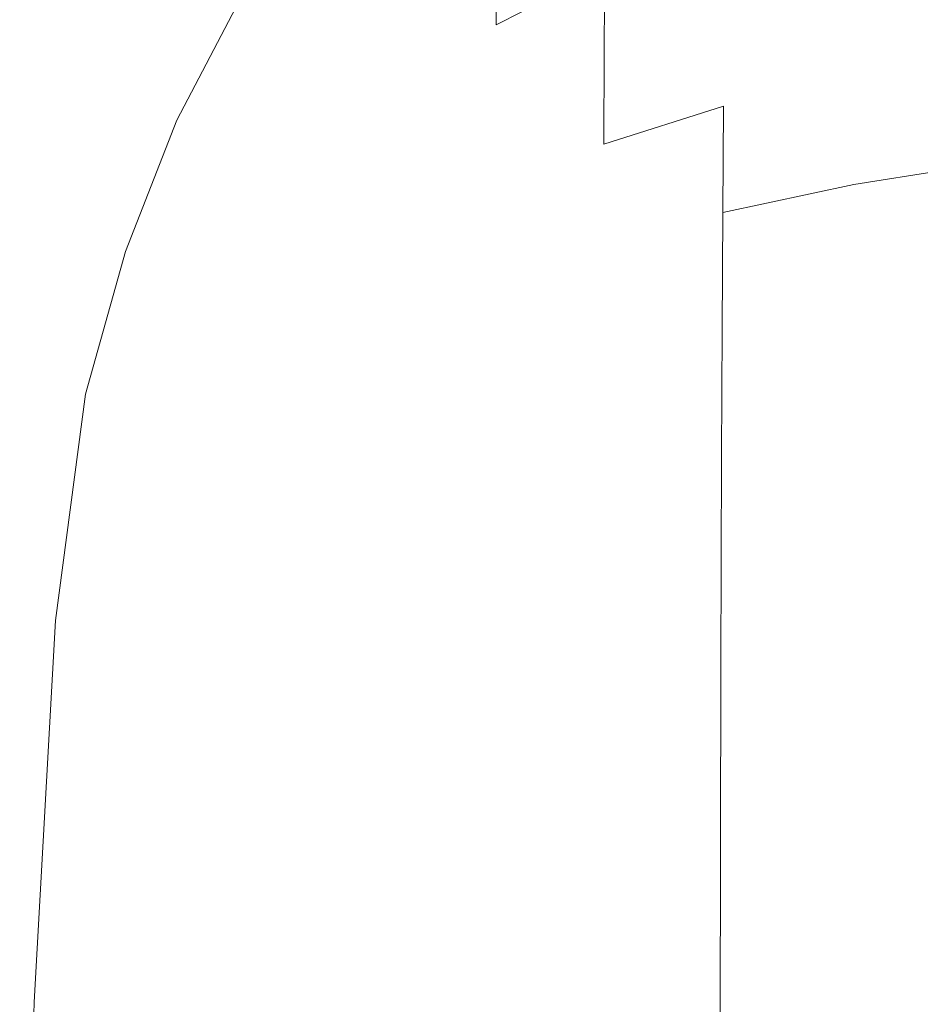
# Model space of a CAD drawing. Extents: x -971 to 927, y -857 to 339.
# Drawn here: x -970 to -966, y 330 to 335 of the extents above; entities that cross this region are included whole.
import ezdxf

# ---------------------------------------------------------------- set-up
doc = ezdxf.new("R2010")
doc.units = 0
doc.header["$LTSCALE"] = 500
doc.header["$MEASUREMENT"] = 0
doc.layers.add('EXC-CERAMIKA', color=7, linetype='Continuous')

msp = doc.modelspace()

# ---------------------------------------------------------------- linework, layer by layer
at = {"layer": 'EXC-CERAMIKA', "lineweight": 0}
for points, invisible_edges in [([(-968.8705, 335.8936, -2.9369), (-969.2748, 335.4035, -4.7661), (-969.2709, 335.3439, -3.034), (-968.8705, 335.8936, -2.9369)], 15), ([(-969.2709, 335.3439, -3.034), (-968.8704, 335.7825, -2.04), (-968.8705, 335.8936, -2.9369), (-969.2709, 335.3439, -3.034)], 15), ([(-968.8704, 335.7825, -2.04), (-969.2709, 335.3439, -3.034), (-969.2627, 335.263, -2.1826), (-968.8704, 335.7825, -2.04)], 15), ([(-969.2627, 335.263, -2.1826), (-968.8702, 335.6344, -1.5973), (-968.8704, 335.7825, -2.04), (-969.2627, 335.263, -2.1826)], 15), ([(-965.9071, 335.6295, 1.4827), (-965.1301, 335.2216, 1.9689), (-965.1266, 335.7837, 1.6352), (-965.9071, 335.6295, 1.4827)], 15), ([(-968.4026, 335.3562, -0.1741), (-967.8724, 335.3526, 0.4555), (-967.8712, 335.7277, 0.0941), (-968.4026, 335.3562, -0.1741)], 13), ([(-967.8712, 335.7277, 0.0941), (-968.4018, 335.658, -0.5467), (-968.4026, 335.3562, -0.1741), (-967.8712, 335.7277, 0.0941)], 15), ([(-967.2787, 335.6526, 0.7122), (-967.8712, 335.7277, 0.0941), (-967.8724, 335.3526, 0.4555), (-967.2787, 335.6526, 0.7122)], 11), ([(-968.8702, 335.6344, -1.5973), (-969.2627, 335.263, -2.1826), (-969.2577, 335.1428, -1.7904), (-968.8702, 335.6344, -1.5973)], 15), ([(-969.2577, 335.1428, -1.7904), (-968.8704, 335.444, -1.1893), (-968.8702, 335.6344, -1.5973), (-969.2577, 335.1428, -1.7904)], 15), ([(-968.8707, 335.2113, -0.8159), (-968.4026, 335.3562, -0.1741), (-968.4018, 335.658, -0.5467), (-968.8707, 335.2113, -0.8159)], 15), ([(-968.4018, 335.658, -0.5467), (-968.8704, 335.444, -1.1893), (-968.8707, 335.2113, -0.8159), (-968.4018, 335.658, -0.5467)], 15), ([(-967.8724, 335.3526, 0.4555), (-967.2808, 335.2016, 1.0529), (-967.2787, 335.6526, 0.7122), (-967.8724, 335.3526, 0.4555)], 13), ([(-966.6251, 335.4355, 1.2886), (-967.2787, 335.6526, 0.7122), (-967.2808, 335.2016, 1.0529), (-966.6251, 335.4355, 1.2886)], 15), ([(-966.6251, 335.4355, 1.2886), (-965.9102, 335.0818, 1.8069), (-965.9071, 335.6295, 1.4827), (-966.6251, 335.4355, 1.2886)], 15), ([(-965.1301, 335.2216, 1.9689), (-965.9071, 335.6295, 1.4827), (-965.9102, 335.0818, 1.8069), (-965.1301, 335.2216, 1.9689)], 15), ([(-969.2776, 335.485, -25.5261), (-969.6213, 334.8288, -32.8717), (-969.6213, 334.8288, -25.5261), (-969.2776, 335.485, -25.5261)], 15), ([(-969.6213, 334.8288, -32.8717), (-969.2776, 335.485, -25.5261), (-969.2776, 335.485, -32.8717), (-969.6213, 334.8288, -32.8717)], 11), ([(-969.6213, 334.8288, -25.5261), (-969.2775, 335.481, -18.6117), (-969.2776, 335.485, -25.5261), (-969.6213, 334.8288, -25.5261)], 15), ([(-969.2775, 335.481, -18.6117), (-969.6213, 334.8288, -25.5261), (-969.6208, 334.8273, -18.6139), (-969.2775, 335.481, -18.6117)], 15), ([(-969.6208, 334.8273, -18.6139), (-969.277, 335.4687, -12.5595), (-969.2775, 335.481, -18.6117), (-969.6208, 334.8273, -18.6139)], 15), ([(-969.277, 335.4687, -12.5595), (-969.6208, 334.8273, -18.6139), (-969.6193, 334.8227, -12.5683), (-969.277, 335.4687, -12.5595)], 15), ([(-969.6193, 334.8227, -12.5683), (-969.2761, 335.4443, -7.8006), (-969.277, 335.4687, -12.5595), (-969.6193, 334.8227, -12.5683)], 15), ([(-969.2761, 335.4443, -7.8006), (-969.6193, 334.8227, -12.5683), (-969.6162, 334.8135, -7.8225), (-969.2761, 335.4443, -7.8006)], 15), ([(-969.6162, 334.8135, -7.8225), (-969.2748, 335.4035, -4.7661), (-969.2761, 335.4443, -7.8006), (-969.6162, 334.8135, -7.8225)], 15), ([(-968.8704, 335.444, -1.1893), (-969.2577, 335.1428, -1.7904), (-969.2627, 334.9652, -1.4361), (-968.8704, 335.444, -1.1893)], 15), ([(-969.2627, 334.9652, -1.4361), (-968.8707, 335.2113, -0.8159), (-968.8704, 335.444, -1.1893), (-969.2627, 334.9652, -1.4361)], 15), ([(-967.2808, 335.2016, 1.0529), (-966.6278, 334.9072, 1.6004), (-966.6251, 335.4355, 1.2886), (-967.2808, 335.2016, 1.0529)], 15), ([(-965.9102, 335.0818, 1.8069), (-966.6251, 335.4355, 1.2886), (-966.6278, 334.9072, 1.6004), (-965.9102, 335.0818, 1.8069)], 15), ([(-969.2748, 335.4035, -4.7661), (-969.6162, 334.8135, -7.8225), (-969.6112, 334.7983, -4.8099), (-969.2748, 335.4035, -4.7661)], 15), ([(-969.6112, 334.7983, -4.8099), (-969.2709, 335.3439, -3.034), (-969.2748, 335.4035, -4.7661), (-969.6112, 334.7983, -4.8099)], 15), ([(-969.2709, 335.3439, -3.034), (-969.6112, 334.7983, -4.8099), (-969.5966, 334.7816, -3.1098), (-969.2709, 335.3439, -3.034)], 15), ([(-969.5966, 334.7816, -3.1098), (-969.2627, 335.263, -2.1826), (-969.2709, 335.3439, -3.034), (-969.5966, 334.7816, -3.1098)], 15), ([(-968.8713, 334.9365, -0.4772), (-968.4034, 335.0082, 0.1604), (-968.4026, 335.3562, -0.1741), (-968.8713, 334.9365, -0.4772)], 15), ([(-968.4026, 335.3562, -0.1741), (-968.8707, 335.2113, -0.8159), (-968.8713, 334.9365, -0.4772), (-968.4026, 335.3562, -0.1741)], 15), ([(-967.8724, 335.3526, 0.4555), (-968.4026, 335.3562, -0.1741), (-968.4034, 335.0082, 0.1604), (-967.8724, 335.3526, 0.4555)], 15), ([(-968.4034, 335.0082, 0.1604), (-967.8738, 334.9277, 0.7756), (-967.8724, 335.3526, 0.4555), (-968.4034, 335.0082, 0.1604)], 15), ([(-967.2808, 335.2016, 1.0529), (-967.8724, 335.3526, 0.4555), (-967.8738, 334.9277, 0.7756), (-967.2808, 335.2016, 1.0529)], 15), ([(-969.2627, 335.263, -2.1826), (-969.5966, 334.7816, -3.1098), (-969.5643, 334.768, -2.3016), (-969.2627, 335.263, -2.1826)], 15), ([(-969.5643, 334.768, -2.3016), (-969.2577, 335.1428, -1.7904), (-969.2627, 335.263, -2.1826), (-969.5643, 334.768, -2.3016)], 15), ([(-969.2709, 334.7422, -1.1124), (-968.8713, 334.9365, -0.4772), (-968.8707, 335.2113, -0.8159), (-969.2709, 334.7422, -1.1124)], 15), ([(-968.8707, 335.2113, -0.8159), (-969.2627, 334.9652, -1.4361), (-969.2709, 334.7422, -1.1124), (-968.8707, 335.2113, -0.8159)], 15), ([(-967.8738, 334.9277, 0.7756), (-967.283, 334.6974, 1.3495), (-967.2808, 335.2016, 1.0529), (-967.8738, 334.9277, 0.7756)], 13), ([(-966.6278, 334.9072, 1.6004), (-967.2808, 335.2016, 1.0529), (-967.283, 334.6974, 1.3495), (-966.6278, 334.9072, 1.6004)], 15), ([(-965.9102, 335.0818, 1.8069), (-965.1346, 334.6006, 2.2528), (-965.1301, 335.2216, 1.9689), (-965.9102, 335.0818, 1.8069)], 15), ([(-969.2577, 335.1428, -1.7904), (-969.5643, 334.768, -2.3016), (-969.5439, 334.7006, -1.9667), (-969.2577, 335.1428, -1.7904)], 15), ([(-969.5439, 334.7006, -1.9667), (-969.2627, 334.9652, -1.4361), (-969.2577, 335.1428, -1.7904), (-969.5439, 334.7006, -1.9667)], 15), ([(-966.6278, 334.9072, 1.6004), (-965.9138, 334.4766, 2.0827), (-965.9102, 335.0818, 1.8069), (-966.6278, 334.9072, 1.6004)], 15), ([(-965.1346, 334.6006, 2.2528), (-965.9102, 335.0818, 1.8069), (-965.9138, 334.4766, 2.0827), (-965.1346, 334.6006, 2.2528)], 15), ([(-968.4034, 335.0082, 0.1604), (-968.8713, 334.9365, -0.4772), (-968.8721, 334.6194, -0.1732), (-968.4034, 335.0082, 0.1604)], 15), ([(-968.8721, 334.6194, -0.1732), (-968.4047, 334.6139, 0.4566), (-968.4034, 335.0082, 0.1604), (-968.8721, 334.6194, -0.1732)], 15), ([(-967.8738, 334.9277, 0.7756), (-968.4034, 335.0082, 0.1604), (-968.4047, 334.6139, 0.4566), (-967.8738, 334.9277, 0.7756)], 15), ([(-969.2627, 334.9652, -1.4361), (-969.5439, 334.7006, -1.9667), (-969.5643, 334.5222, -1.6866), (-969.2627, 334.9652, -1.4361)], 15), ([(-969.5643, 334.5222, -1.6866), (-969.2709, 334.7422, -1.1124), (-969.2627, 334.9652, -1.4361), (-969.5643, 334.5222, -1.6866)], 15), ([(-969.2746, 334.4854, -0.8123), (-968.8721, 334.6194, -0.1732), (-968.8713, 334.9365, -0.4772), (-969.2746, 334.4854, -0.8123)], 15), ([(-968.8713, 334.9365, -0.4772), (-969.2709, 334.7422, -1.1124), (-969.2746, 334.4854, -0.8123), (-968.8713, 334.9365, -0.4772)], 15), ([(-968.4047, 334.6139, 0.4566), (-967.8757, 334.4529, 1.0543), (-967.8738, 334.9277, 0.7756), (-968.4047, 334.6139, 0.4566)], 15), ([(-967.283, 334.6974, 1.3495), (-967.8738, 334.9277, 0.7756), (-967.8757, 334.4529, 1.0543), (-967.283, 334.6974, 1.3495)], 15), ([(-967.283, 334.6974, 1.3495), (-966.6309, 334.3233, 1.8657), (-966.6278, 334.9072, 1.6004), (-967.283, 334.6974, 1.3495)], 11), ([(-965.9138, 334.4766, 2.0827), (-966.6278, 334.9072, 1.6004), (-966.6309, 334.3233, 1.8657), (-965.9138, 334.4766, 2.0827)], 13), ([(-969.6213, 334.8288, -25.5261), (-969.9025, 334.11, -32.8717), (-969.9025, 334.11, -25.5261), (-969.6213, 334.8288, -25.5261)], 15), ([(-969.9025, 334.11, -32.8717), (-969.6213, 334.8288, -25.5261), (-969.6213, 334.8288, -32.8717), (-969.9025, 334.11, -32.8717)], 11), ([(-969.9025, 334.11, -25.5261), (-969.6208, 334.8273, -18.6139), (-969.6213, 334.8288, -25.5261), (-969.9025, 334.11, -25.5261)], 15), ([(-969.6208, 334.8273, -18.6139), (-969.9025, 334.11, -25.5261), (-969.9012, 334.113, -18.6148), (-969.6208, 334.8273, -18.6139)], 15), ([(-969.9012, 334.113, -18.6148), (-969.6193, 334.8227, -12.5683), (-969.6208, 334.8273, -18.6139), (-969.9012, 334.113, -18.6148)], 15), ([(-969.6193, 334.8227, -12.5683), (-969.9012, 334.113, -18.6148), (-969.8976, 334.122, -12.5719), (-969.6193, 334.8227, -12.5683)], 15), ([(-969.8976, 334.122, -12.5719), (-969.6162, 334.8135, -7.8225), (-969.6193, 334.8227, -12.5683), (-969.8976, 334.122, -12.5719)], 15), ([(-969.6162, 334.8135, -7.8225), (-969.8976, 334.122, -12.5719), (-969.8901, 334.14, -7.8316), (-969.6162, 334.8135, -7.8225)], 15), ([(-969.8901, 334.14, -7.8316), (-969.6112, 334.7983, -4.8099), (-969.6162, 334.8135, -7.8225), (-969.8901, 334.14, -7.8316)], 15), ([(-969.6112, 334.7983, -4.8099), (-969.8901, 334.14, -7.8316), (-969.8779, 334.1701, -4.8281), (-969.6112, 334.7983, -4.8099)], 15), ([(-969.8779, 334.1701, -4.8281), (-969.5966, 334.7816, -3.1098), (-969.6112, 334.7983, -4.8099), (-969.8779, 334.1701, -4.8281)], 15), ([(-969.5966, 334.7816, -3.1098), (-969.8779, 334.1701, -4.8281), (-969.8471, 334.2214, -3.1423), (-969.5966, 334.7816, -3.1098)], 15), ([(-969.8471, 334.2214, -3.1423), (-969.5643, 334.768, -2.3016), (-969.5966, 334.7816, -3.1098), (-969.8471, 334.2214, -3.1423)], 15), ([(-969.5643, 334.768, -2.3016), (-969.8471, 334.2214, -3.1423), (-969.7842, 334.3034, -2.3551), (-969.5643, 334.768, -2.3016)], 15), ([(-969.7842, 334.3034, -2.3551), (-969.5439, 334.7006, -1.9667), (-969.5643, 334.768, -2.3016), (-969.7842, 334.3034, -2.3551)], 15), ([(-969.2709, 334.7422, -1.1124), (-969.5643, 334.5222, -1.6866), (-969.5961, 334.2798, -1.4327), (-969.2709, 334.7422, -1.1124)], 15), ([(-969.5961, 334.2798, -1.4327), (-969.2746, 334.4854, -0.8123), (-969.2709, 334.7422, -1.1124), (-969.5961, 334.2798, -1.4327)], 15), ([(-969.5439, 334.7006, -1.9667), (-969.7842, 334.3034, -2.3551), (-969.71, 334.3824, -2.0959), (-969.5439, 334.7006, -1.9667)], 15), ([(-969.71, 334.3824, -2.0959), (-969.5643, 334.5222, -1.6866), (-969.5439, 334.7006, -1.9667), (-969.71, 334.3824, -2.0959)], 15), ([(-967.8757, 334.4529, 1.0543), (-967.2856, 334.1405, 1.602), (-967.283, 334.6974, 1.3495), (-967.8757, 334.4529, 1.0543)], 15), ([(-966.6309, 334.3233, 1.8657), (-967.283, 334.6974, 1.3495), (-967.2856, 334.1405, 1.602), (-966.6309, 334.3233, 1.8657)], 15), ([(-968.8721, 334.6194, -0.1732), (-969.2746, 334.4854, -0.8123), (-969.2756, 334.1946, -0.538), (-968.8721, 334.6194, -0.1732)], 15), ([(-969.2756, 334.1946, -0.538), (-968.873, 334.2602, 0.096), (-968.8721, 334.6194, -0.1732), (-969.2756, 334.1946, -0.538)], 15), ([(-968.4047, 334.6139, 0.4566), (-968.8721, 334.6194, -0.1732), (-968.873, 334.2602, 0.096), (-968.4047, 334.6139, 0.4566)], 15), ([(-968.873, 334.2602, 0.096), (-968.4061, 334.1733, 0.7146), (-968.4047, 334.6139, 0.4566), (-968.873, 334.2602, 0.096)], 15), ([(-967.8757, 334.4529, 1.0543), (-968.4047, 334.6139, 0.4566), (-968.4061, 334.1733, 0.7146), (-967.8757, 334.4529, 1.0543)], 15), ([(-965.9138, 334.4766, 2.0827), (-965.1395, 333.9204, 2.4868), (-965.1346, 334.6006, 2.2528), (-965.9138, 334.4766, 2.0827)], 11), ([(-969.5643, 334.5222, -1.6866), (-969.71, 334.3824, -2.0959), (-969.7842, 334.1479, -1.9664), (-969.5643, 334.5222, -1.6866)], 15), ([(-969.7842, 334.1479, -1.9664), (-969.5961, 334.2798, -1.4327), (-969.5643, 334.5222, -1.6866), (-969.7842, 334.1479, -1.9664)], 15), ([(-969.6095, 334.02, -1.1765), (-969.2756, 334.1946, -0.538), (-969.2746, 334.4854, -0.8123), (-969.6095, 334.02, -1.1765)], 15), ([(-969.2746, 334.4854, -0.8123), (-969.5961, 334.2798, -1.4327), (-969.6095, 334.02, -1.1765), (-969.2746, 334.4854, -0.8123)], 15), ([(-968.4061, 334.1733, 0.7146), (-967.8778, 333.9282, 1.2916), (-967.8757, 334.4529, 1.0543), (-968.4061, 334.1733, 0.7146)], 15), ([(-967.2856, 334.1405, 1.602), (-967.8757, 334.4529, 1.0543), (-967.8778, 333.9282, 1.2916), (-967.2856, 334.1405, 1.602)], 15), ([(-966.6309, 334.3233, 1.8657), (-965.9181, 333.8139, 2.31), (-965.9138, 334.4766, 2.0827), (-966.6309, 334.3233, 1.8657)], 11), ([(-965.1395, 333.9204, 2.4868), (-965.9138, 334.4766, 2.0827), (-965.9181, 333.8139, 2.31), (-965.1395, 333.9204, 2.4868)], 15), ([(-969.9318, 333.8751, -2.3013), (-969.71, 334.3824, -2.0959), (-969.7842, 334.3034, -2.3551), (-969.9318, 333.8751, -2.3013)], 15), ([(-969.71, 334.3824, -2.0959), (-969.9318, 333.8751, -2.3013), (-969.7842, 334.1479, -1.9664), (-969.71, 334.3824, -2.0959)], 15), ([(-970.0226, 333.6781, -3.1096), (-969.7842, 334.3034, -2.3551), (-969.8471, 334.2214, -3.1423), (-970.0226, 333.6781, -3.1096)], 15), ([(-969.7842, 334.3034, -2.3551), (-970.0226, 333.6781, -3.1096), (-969.9318, 333.8751, -2.3013), (-969.7842, 334.3034, -2.3551)], 15), ([(-967.2856, 334.1405, 1.602), (-966.6344, 333.684, 2.0846), (-966.6309, 334.3233, 1.8657), (-967.2856, 334.1405, 1.602)], 15), ([(-965.9181, 333.8139, 2.31), (-966.6309, 334.3233, 1.8657), (-966.6344, 333.684, 2.0846), (-965.9181, 333.8139, 2.31)], 13), ([(-969.5961, 334.2798, -1.4327), (-969.7842, 334.1479, -1.9664), (-969.8459, 333.8503, -1.7824), (-969.5961, 334.2798, -1.4327)], 15), ([(-969.8459, 333.8503, -1.7824), (-969.6095, 334.02, -1.1765), (-969.5961, 334.2798, -1.4327), (-969.8459, 333.8503, -1.7824)], 15), ([(-968.873, 334.2602, 0.096), (-969.2756, 334.1946, -0.538), (-969.2758, 333.8696, -0.2915), (-968.873, 334.2602, 0.096)], 15), ([(-969.2758, 333.8696, -0.2915), (-968.874, 333.8588, 0.3306), (-968.873, 334.2602, 0.096), (-969.2758, 333.8696, -0.2915)], 15), ([(-968.4061, 334.1733, 0.7146), (-968.873, 334.2602, 0.096), (-968.874, 333.8588, 0.3306), (-968.4061, 334.1733, 0.7146)], 15), ([(-970.0723, 333.5314, -4.8097), (-969.8471, 334.2214, -3.1423), (-969.8779, 334.1701, -4.8281), (-970.0723, 333.5314, -4.8097)], 15), ([(-969.8471, 334.2214, -3.1423), (-970.0723, 333.5314, -4.8097), (-970.0226, 333.6781, -3.1096), (-969.8471, 334.2214, -3.1423)], 15), ([(-969.2756, 334.1946, -0.538), (-969.6095, 334.02, -1.1765), (-969.6119, 333.742, -0.9264), (-969.2756, 334.1946, -0.538)], 15), ([(-969.6119, 333.742, -0.9264), (-969.2758, 333.8696, -0.2915), (-969.2756, 334.1946, -0.538), (-969.6119, 333.742, -0.9264)], 15), ([(-968.874, 333.8588, 0.3306), (-968.4077, 333.6865, 0.9344), (-968.4061, 334.1733, 0.7146), (-968.874, 333.8588, 0.3306)], 15), ([(-967.8778, 333.9282, 1.2916), (-968.4061, 334.1733, 0.7146), (-968.4077, 333.6865, 0.9344), (-967.8778, 333.9282, 1.2916)], 15), ([(-970.1189, 333.3389, -18.6139), (-969.8976, 334.122, -12.5719), (-969.9012, 334.113, -18.6148), (-970.1189, 333.3389, -18.6139)], 15), ([(-969.8976, 334.122, -12.5719), (-970.1189, 333.3389, -18.6139), (-970.1116, 333.3693, -12.5683), (-969.8976, 334.122, -12.5719)], 15), ([(-970.1116, 333.3693, -12.5683), (-969.8901, 334.14, -7.8316), (-969.8976, 334.122, -12.5719), (-970.1116, 333.3693, -12.5683)], 15), ([(-969.8901, 334.14, -7.8316), (-970.1116, 333.3693, -12.5683), (-970.0969, 333.4301, -7.8224), (-969.8901, 334.14, -7.8316)], 15), ([(-970.0969, 333.4301, -7.8224), (-969.8779, 334.1701, -4.8281), (-969.8901, 334.14, -7.8316), (-970.0969, 333.4301, -7.8224)], 15), ([(-969.8779, 334.1701, -4.8281), (-970.0969, 333.4301, -7.8224), (-970.0723, 333.5314, -4.8097), (-969.8779, 334.1701, -4.8281)], 15), ([(-970.0201, 333.4799, -2.1672), (-969.7842, 334.1479, -1.9664), (-969.9318, 333.8751, -2.3013), (-970.0201, 333.4799, -2.1672)], 15), ([(-969.7842, 334.1479, -1.9664), (-970.0201, 333.4799, -2.1672), (-969.8459, 333.8503, -1.7824), (-969.7842, 334.1479, -1.9664)], 15), ([(-967.8778, 333.9282, 1.2916), (-967.2885, 333.5306, 1.8105), (-967.2856, 334.1405, 1.602), (-967.8778, 333.9282, 1.2916)], 15), ([(-966.6344, 333.684, 2.0846), (-967.2856, 334.1405, 1.602), (-967.2885, 333.5306, 1.8105), (-966.6344, 333.684, 2.0846)], 15), ([(-970.1213, 333.3288, -25.5261), (-969.9012, 334.113, -18.6148), (-969.9025, 334.11, -25.5261), (-970.1213, 333.3288, -25.5261)], 15), ([(-969.9012, 334.113, -18.6148), (-970.1213, 333.3288, -25.5261), (-970.1189, 333.3389, -18.6139), (-969.9012, 334.113, -18.6148)], 15), ([(-970.1213, 333.3288, -32.8717), (-969.9025, 334.11, -25.5261), (-969.9025, 334.11, -32.8717), (-970.1213, 333.3288, -32.8717)], 11), ([(-969.9025, 334.11, -25.5261), (-970.1213, 333.3288, -32.8717), (-970.1213, 333.3288, -25.5261), (-969.9025, 334.11, -25.5261)], 15), ([(-969.8732, 333.5574, -1.5667), (-969.6119, 333.742, -0.9264), (-969.6095, 334.02, -1.1765), (-969.8732, 333.5574, -1.5667)], 15), ([(-969.6095, 334.02, -1.1765), (-969.8459, 333.8503, -1.7824), (-969.8732, 333.5574, -1.5667), (-969.6095, 334.02, -1.1765)], 15), ([(-968.4077, 333.6865, 0.9344), (-967.8802, 333.3538, 1.4875), (-967.8778, 333.9282, 1.2916), (-968.4077, 333.6865, 0.9344)], 15), ([(-967.2885, 333.5306, 1.8105), (-967.8778, 333.9282, 1.2916), (-967.8802, 333.3538, 1.4875), (-967.2885, 333.5306, 1.8105)], 15), ([(-965.9181, 333.8139, 2.31), (-965.145, 333.1813, 2.6708), (-965.1395, 333.9204, 2.4868), (-965.9181, 333.8139, 2.31)], 15), ([(-970.1348, 333.1281, -2.9927), (-969.9318, 333.8751, -2.3013), (-970.0226, 333.6781, -3.1096), (-970.1348, 333.1281, -2.9927)], 15), ([(-969.9318, 333.8751, -2.3013), (-970.1348, 333.1281, -2.9927), (-970.0201, 333.4799, -2.1672), (-969.9318, 333.8751, -2.3013)], 15), ([(-969.8459, 333.8503, -1.7824), (-970.0627, 333.1145, -1.98), (-969.8732, 333.5574, -1.5667), (-969.8459, 333.8503, -1.7824)], 15), ([(-970.0627, 333.1145, -1.98), (-969.8459, 333.8503, -1.7824), (-970.0201, 333.4799, -2.1672), (-970.0627, 333.1145, -1.98)], 15), ([(-969.2758, 333.8696, -0.2915), (-969.6119, 333.742, -0.9264), (-969.6106, 333.445, -0.6911), (-969.2758, 333.8696, -0.2915)], 15), ([(-969.6106, 333.445, -0.6911), (-969.2734, 333.5129, -0.0726), (-969.2758, 333.8696, -0.2915), (-969.6106, 333.445, -0.6911)], 15), ([(-968.874, 333.8588, 0.3306), (-969.2758, 333.8696, -0.2915), (-969.2734, 333.5129, -0.0726), (-968.874, 333.8588, 0.3306)], 15), ([(-969.2734, 333.5129, -0.0726), (-968.8754, 333.4154, 0.5304), (-968.874, 333.8588, 0.3306), (-969.2734, 333.5129, -0.0726)], 15), ([(-968.4077, 333.6865, 0.9344), (-968.874, 333.8588, 0.3306), (-968.8754, 333.4154, 0.5304), (-968.4077, 333.6865, 0.9344)], 15), ([(-966.6344, 333.684, 2.0846), (-965.9229, 333.0938, 2.4891), (-965.9181, 333.8139, 2.31), (-966.6344, 333.684, 2.0846)], 15), ([(-965.145, 333.1813, 2.6708), (-965.9181, 333.8139, 2.31), (-965.9229, 333.0938, 2.4891), (-965.145, 333.1813, 2.6708)], 15), ([(-969.6119, 333.742, -0.9264), (-969.8732, 333.5574, -1.5667), (-969.8784, 333.2701, -1.3312), (-969.6119, 333.742, -0.9264)], 15), ([(-969.8784, 333.2701, -1.3312), (-969.6106, 333.445, -0.6911), (-969.6119, 333.742, -0.9264), (-969.8784, 333.2701, -1.3312)], 15), ([(-970.2057, 332.7551, -4.6642), (-970.0226, 333.6781, -3.1096), (-970.0723, 333.5314, -4.8097), (-970.2057, 332.7551, -4.6642)], 15), ([(-970.0226, 333.6781, -3.1096), (-970.2057, 332.7551, -4.6642), (-970.1348, 333.1281, -2.9927), (-970.0226, 333.6781, -3.1096)], 15), ([(-968.8754, 333.4154, 0.5304), (-968.4099, 333.1536, 1.1159), (-968.4077, 333.6865, 0.9344), (-968.8754, 333.4154, 0.5304)], 15), ([(-967.8802, 333.3538, 1.4875), (-968.4077, 333.6865, 0.9344), (-968.4099, 333.1536, 1.1159), (-967.8802, 333.3538, 1.4875)], 15), ([(-967.2885, 333.5306, 1.8105), (-966.6385, 332.9894, 2.2571), (-966.6344, 333.684, 2.0846), (-967.2885, 333.5306, 1.8105)], 15), ([(-965.9229, 333.0938, 2.4891), (-966.6344, 333.684, 2.0846), (-966.6385, 332.9894, 2.2571), (-965.9229, 333.0938, 2.4891)], 13), ([(-970.2465, 332.4322, -7.6629), (-970.0723, 333.5314, -4.8097), (-970.0969, 333.4301, -7.8224), (-970.2465, 332.4322, -7.6629)], 15), ([(-970.0723, 333.5314, -4.8097), (-970.2465, 332.4322, -7.6629), (-970.2057, 332.7551, -4.6642), (-970.0723, 333.5314, -4.8097)], 15), ([(-969.8732, 333.5574, -1.5667), (-970.0728, 332.7872, -1.7451), (-969.8784, 333.2701, -1.3312), (-969.8732, 333.5574, -1.5667)], 15), ([(-970.0728, 332.7872, -1.7451), (-969.8732, 333.5574, -1.5667), (-970.0627, 333.1145, -1.98), (-970.0728, 332.7872, -1.7451)], 15), ([(-967.8802, 333.3538, 1.4875), (-967.2919, 332.868, 1.9747), (-967.2885, 333.5306, 1.8105), (-967.8802, 333.3538, 1.4875)], 15), ([(-966.6385, 332.9894, 2.2571), (-967.2885, 333.5306, 1.8105), (-967.2919, 332.868, 1.9747), (-966.6385, 332.9894, 2.2571)], 15), ([(-970.0201, 333.4799, -2.1672), (-970.1956, 332.5478, -2.7727), (-970.0627, 333.1145, -1.98), (-970.0201, 333.4799, -2.1672)], 15), ([(-970.1956, 332.5478, -2.7727), (-970.0201, 333.4799, -2.1672), (-970.1348, 333.1281, -2.9927), (-970.1956, 332.5478, -2.7727)], 15), ([(-969.2734, 333.5129, -0.0726), (-969.6106, 333.445, -0.6911), (-969.5983, 333.1393, -0.4698), (-969.2734, 333.5129, -0.0726)], 15), ([(-969.5983, 333.1393, -0.4698), (-969.2667, 333.1274, 0.1187), (-969.2734, 333.5129, -0.0726), (-969.5983, 333.1393, -0.4698)], 15), ([(-968.8754, 333.4154, 0.5304), (-969.2734, 333.5129, -0.0726), (-969.2667, 333.1274, 0.1187), (-968.8754, 333.4154, 0.5304)], 15), ([(-970.2703, 332.2308, -12.4697), (-970.0969, 333.4301, -7.8224), (-970.1116, 333.3693, -12.5683), (-970.2703, 332.2308, -12.4697)], 15), ([(-970.0969, 333.4301, -7.8224), (-970.2703, 332.2308, -12.4697), (-970.2465, 332.4322, -7.6629), (-970.0969, 333.4301, -7.8224)], 15), ([(-969.6106, 333.445, -0.6911), (-969.8784, 333.2701, -1.3312), (-969.8741, 332.9895, -1.0881), (-969.6106, 333.445, -0.6911)], 15), ([(-969.8741, 332.9895, -1.0881), (-969.5983, 333.1393, -0.4698), (-969.6106, 333.445, -0.6911), (-969.8741, 332.9895, -1.0881)], 15), ([(-970.2817, 332.1254, -18.5893), (-970.1116, 333.3693, -12.5683), (-970.1189, 333.3389, -18.6139), (-970.2817, 332.1254, -18.5893)], 15), ([(-970.1116, 333.3693, -12.5683), (-970.2817, 332.1254, -18.5893), (-970.2703, 332.2308, -12.4697), (-970.1116, 333.3693, -12.5683)], 15), ([(-969.2667, 333.1274, 0.1187), (-968.877, 332.9299, 0.6955), (-968.8754, 333.4154, 0.5304), (-969.2667, 333.1274, 0.1187)], 15), ([(-968.4099, 333.1536, 1.1159), (-968.8754, 333.4154, 0.5304), (-968.877, 332.9299, 0.6955), (-968.4099, 333.1536, 1.1159)], 15), ([(-970.2853, 332.0902, -25.5261), (-970.1189, 333.3389, -18.6139), (-970.1213, 333.3288, -25.5261), (-970.2853, 332.0902, -25.5261)], 15), ([(-970.1189, 333.3389, -18.6139), (-970.2853, 332.0902, -25.5261), (-970.2817, 332.1254, -18.5893), (-970.1189, 333.3389, -18.6139)], 15), ([(-970.2853, 332.0902, -32.8717), (-970.1213, 333.3288, -25.5261), (-970.1213, 333.3288, -32.8717), (-970.2853, 332.0902, -32.8717)], 11), ([(-970.1213, 333.3288, -25.5261), (-970.2853, 332.0902, -32.8717), (-970.2853, 332.0902, -25.5261), (-970.1213, 333.3288, -25.5261)], 15), ([(-968.4099, 333.1536, 1.1159), (-967.883, 332.7297, 1.6421), (-967.8802, 333.3538, 1.4875), (-968.4099, 333.1536, 1.1159)], 15), ([(-967.2919, 332.868, 1.9747), (-967.8802, 333.3538, 1.4875), (-967.883, 332.7297, 1.6421), (-967.2919, 332.868, 1.9747)], 15), ([(-970.0728, 332.7872, -1.7451), (-969.8741, 332.9895, -1.0881), (-969.8784, 333.2701, -1.3312), (-970.0728, 332.7872, -1.7451)], 15), ([(-968.877, 332.9299, 0.6955), (-968.412, 332.5745, 1.2592), (-968.4099, 333.1536, 1.1159), (-968.877, 332.9299, 0.6955)], 15), ([(-967.883, 332.7297, 1.6421), (-968.4099, 333.1536, 1.1159), (-968.412, 332.5745, 1.2592), (-967.883, 332.7297, 1.6421)], 15), ([(-965.9229, 333.0938, 2.4891), (-965.1506, 331.9846, 2.8116), (-965.145, 333.1813, 2.6708), (-965.9229, 333.0938, 2.4891)], 15), ([(-970.1348, 333.1281, -2.9927), (-970.2893, 331.7138, -4.301), (-970.1956, 332.5478, -2.7727), (-970.1348, 333.1281, -2.9927)], 15), ([(-970.2893, 331.7138, -4.301), (-970.1348, 333.1281, -2.9927), (-970.2057, 332.7551, -4.6642), (-970.2893, 331.7138, -4.301)], 15), ([(-970.0627, 333.1145, -1.98), (-970.2135, 332.0224, -2.4369), (-970.0728, 332.7872, -1.7451), (-970.0627, 333.1145, -1.98)], 15), ([(-970.2135, 332.0224, -2.4369), (-970.0627, 333.1145, -1.98), (-970.1956, 332.5478, -2.7727), (-970.2135, 332.0224, -2.4369)], 15), ([(-969.5983, 333.1393, -0.4698), (-969.8741, 332.9895, -1.0881), (-969.8477, 332.7304, -0.8383), (-969.5983, 333.1393, -0.4698)], 15), ([(-969.8477, 332.7304, -0.8383), (-969.5674, 332.8352, -0.2619), (-969.5983, 333.1393, -0.4698), (-969.8477, 332.7304, -0.8383)], 15), ([(-969.2667, 333.1274, 0.1187), (-969.5983, 333.1393, -0.4698), (-969.5674, 332.8352, -0.2619), (-969.2667, 333.1274, 0.1187)], 15), ([(-969.5674, 332.8352, -0.2619), (-969.2627, 332.7047, 0.2724), (-969.2667, 333.1274, 0.1187), (-969.5674, 332.8352, -0.2619)], 15), ([(-968.877, 332.9299, 0.6955), (-969.2667, 333.1274, 0.1187), (-969.2627, 332.7047, 0.2724), (-968.877, 332.9299, 0.6955)], 15), ([(-966.6385, 332.9894, 2.2571), (-965.9277, 331.9159, 2.6263), (-965.9229, 333.0938, 2.4891), (-966.6385, 332.9894, 2.2571)], 15), ([(-965.1506, 331.9846, 2.8116), (-965.9229, 333.0938, 2.4891), (-965.9277, 331.9159, 2.6263), (-965.1506, 331.9846, 2.8116)], 15), ([(-969.8741, 332.9895, -1.0881), (-970.0728, 332.7872, -1.7451), (-970.0636, 332.5061, -1.4678), (-969.8741, 332.9895, -1.0881)], 15), ([(-970.0636, 332.5061, -1.4678), (-969.8477, 332.7304, -0.8383), (-969.8741, 332.9895, -1.0881), (-970.0636, 332.5061, -1.4678)], 15), ([(-967.2919, 332.868, 1.9747), (-966.6426, 331.8368, 2.3895), (-966.6385, 332.9894, 2.2571), (-967.2919, 332.868, 1.9747)], 15), ([(-965.9277, 331.9159, 2.6263), (-966.6385, 332.9894, 2.2571), (-966.6426, 331.8368, 2.3895), (-965.9277, 331.9159, 2.6263)], 13), ([(-969.2627, 332.7047, 0.2724), (-968.8787, 332.4024, 0.8259), (-968.877, 332.9299, 0.6955), (-969.2627, 332.7047, 0.2724)], 15), ([(-968.412, 332.5745, 1.2592), (-968.877, 332.9299, 0.6955), (-968.8787, 332.4024, 0.8259), (-968.412, 332.5745, 1.2592)], 15), ([(-969.5674, 332.8352, -0.2619), (-969.8477, 332.7304, -0.8383), (-969.787, 332.5076, -0.5829), (-969.5674, 332.8352, -0.2619)], 15), ([(-969.787, 332.5076, -0.5829), (-969.5479, 332.4999, -0.1077), (-969.5674, 332.8352, -0.2619), (-969.787, 332.5076, -0.5829)], 15), ([(-969.2627, 332.7047, 0.2724), (-969.5674, 332.8352, -0.2619), (-969.5479, 332.4999, -0.1077), (-969.2627, 332.7047, 0.2724)], 15), ([(-967.883, 332.7297, 1.6421), (-967.2952, 331.7471, 2.101), (-967.2919, 332.868, 1.9747), (-967.883, 332.7297, 1.6421)], 15), ([(-966.6426, 331.8368, 2.3895), (-967.2919, 332.868, 1.9747), (-967.2952, 331.7471, 2.101), (-966.6426, 331.8368, 2.3895)], 15), ([(-970.2135, 332.0224, -2.4369), (-970.0636, 332.5061, -1.4678), (-970.0728, 332.7872, -1.7451), (-970.2135, 332.0224, -2.4369)], 15), ([(-970.2057, 332.7551, -4.6642), (-970.3497, 330.8947, -7.221), (-970.2893, 331.7138, -4.301), (-970.2057, 332.7551, -4.6642)], 15), ([(-970.3497, 330.8947, -7.221), (-970.2057, 332.7551, -4.6642), (-970.2465, 332.4322, -7.6629), (-970.3497, 330.8947, -7.221)], 15), ([(-969.8477, 332.7304, -0.8383), (-970.0636, 332.5061, -1.4678), (-970.0219, 332.2789, -1.1558), (-969.8477, 332.7304, -0.8383)], 15), ([(-970.0219, 332.2789, -1.1558), (-969.787, 332.5076, -0.5829), (-969.8477, 332.7304, -0.8383), (-970.0219, 332.2789, -1.1558)], 15), ([(-968.412, 332.5745, 1.2592), (-967.8859, 331.647, 1.7611), (-967.883, 332.7297, 1.6421), (-968.412, 332.5745, 1.2592)], 15), ([(-967.2952, 331.7471, 2.101), (-967.883, 332.7297, 1.6421), (-967.8859, 331.647, 1.7611), (-967.2952, 331.7471, 2.101)], 15), ([(-969.5479, 332.4999, -0.1077), (-969.2691, 332.2365, 0.3783), (-969.2627, 332.7047, 0.2724), (-969.5479, 332.4999, -0.1077)], 15), ([(-968.8787, 332.4024, 0.8259), (-969.2627, 332.7047, 0.2724), (-969.2691, 332.2365, 0.3783), (-968.8787, 332.4024, 0.8259)], 15), ([(-968.8787, 332.4024, 0.8259), (-968.4143, 331.5364, 1.3696), (-968.412, 332.5745, 1.2592), (-968.8787, 332.4024, 0.8259)], 15), ([(-967.8859, 331.647, 1.7611), (-968.412, 332.5745, 1.2592), (-968.4143, 331.5364, 1.3696), (-967.8859, 331.647, 1.7611)], 15), ([(-970.1956, 332.5478, -2.7727), (-970.3187, 330.7052, -3.676), (-970.2135, 332.0224, -2.4369), (-970.1956, 332.5478, -2.7727)], 15), ([(-970.3187, 330.7052, -3.676), (-970.1956, 332.5478, -2.7727), (-970.2893, 331.7138, -4.301), (-970.3187, 330.7052, -3.676)], 15), ([(-970.0636, 332.5061, -1.4678), (-970.2135, 332.0224, -2.4369), (-970.1964, 331.6376, -1.9727), (-970.0636, 332.5061, -1.4678)], 15), ([(-970.1964, 331.6376, -1.9727), (-970.0219, 332.2789, -1.1558), (-970.0636, 332.5061, -1.4678), (-970.1964, 331.6376, -1.9727)], 15), ([(-969.787, 332.5076, -0.5829), (-970.0219, 332.2789, -1.1558), (-969.9344, 332.1132, -0.8163), (-969.787, 332.5076, -0.5829)], 15), ([(-969.9344, 332.1132, -0.8163), (-969.7133, 332.3501, -0.3808), (-969.787, 332.5076, -0.5829), (-969.9344, 332.1132, -0.8163)], 15), ([(-969.5479, 332.4999, -0.1077), (-969.787, 332.5076, -0.5829), (-969.7133, 332.3501, -0.3808), (-969.5479, 332.4999, -0.1077)], 15), ([(-969.7133, 332.3501, -0.3808), (-969.5691, 332.1, -0.0478), (-969.5479, 332.4999, -0.1077), (-969.7133, 332.3501, -0.3808)], 15), ([(-969.2691, 332.2365, 0.3783), (-969.5479, 332.4999, -0.1077), (-969.5691, 332.1, -0.0478), (-969.2691, 332.2365, 0.3783)], 15), ([(-970.2465, 332.4322, -7.6629), (-970.383, 330.3729, -12.1889), (-970.3497, 330.8947, -7.221), (-970.2465, 332.4322, -7.6629)], 15), ([(-970.383, 330.3729, -12.1889), (-970.2465, 332.4322, -7.6629), (-970.2703, 332.2308, -12.4697), (-970.383, 330.3729, -12.1889)], 15), ([(-969.2691, 332.2365, 0.3783), (-968.8805, 331.4154, 0.9265), (-968.8787, 332.4024, 0.8259), (-969.2691, 332.2365, 0.3783)], 15), ([(-968.4143, 331.5364, 1.3696), (-968.8787, 332.4024, 0.8259), (-968.8805, 331.4154, 0.9265), (-968.4143, 331.5364, 1.3696)], 15), ([(-969.7133, 332.3501, -0.3808), (-969.9344, 332.1132, -0.8163), (-969.7879, 332.0424, -0.4476), (-969.7133, 332.3501, -0.3808)], 15), ([(-969.5691, 332.1, -0.0478), (-969.7133, 332.3501, -0.3808), (-969.7879, 332.0424, -0.4476), (-969.5691, 332.1, -0.0478)], 15), ([(-970.0219, 332.2789, -1.1558), (-970.1964, 331.6376, -1.9727), (-970.1362, 331.3799, -1.4611), (-970.0219, 332.2789, -1.1558)], 15), ([(-970.1362, 331.3799, -1.4611), (-969.9344, 332.1132, -0.8163), (-970.0219, 332.2789, -1.1558), (-970.1362, 331.3799, -1.4611)], 15), ([(-969.5691, 332.1, -0.0478), (-969.2784, 331.303, 0.4523), (-969.2691, 332.2365, 0.3783), (-969.5691, 332.1, -0.0478)], 15), ([(-968.8805, 331.4154, 0.9265), (-969.2691, 332.2365, 0.3783), (-969.2784, 331.303, 0.4523), (-968.8805, 331.4154, 0.9265)], 15), ([(-970.2703, 332.2308, -12.4697), (-970.3976, 330.0928, -18.5191), (-970.383, 330.3729, -12.1889), (-970.2703, 332.2308, -12.4697)], 15), ([(-970.3976, 330.0928, -18.5191), (-970.2703, 332.2308, -12.4697), (-970.2817, 332.1254, -18.5893), (-970.3976, 330.0928, -18.5191)], 15), ([(-970.2817, 332.1254, -18.5893), (-970.4025, 329.9995, -25.5261), (-970.3976, 330.0928, -18.5191), (-970.2817, 332.1254, -18.5893)], 15), ([(-970.4025, 329.9995, -25.5261), (-970.2817, 332.1254, -18.5893), (-970.2853, 332.0902, -25.5261), (-970.4025, 329.9995, -25.5261)], 15), ([(-970.2853, 332.0902, -25.5261), (-970.4025, 329.9995, -32.8717), (-970.4025, 329.9995, -25.5261), (-970.2853, 332.0902, -25.5261)], 15), ([(-970.4025, 329.9995, -32.8717), (-970.2853, 332.0902, -25.5261), (-970.2853, 332.0902, -32.8717), (-970.4025, 329.9995, -32.8717)], 11), ([(-969.9344, 332.1132, -0.8163), (-970.1362, 331.3799, -1.4611), (-970.0251, 331.2354, -0.9834), (-969.9344, 332.1132, -0.8163)], 15), ([(-970.0251, 331.2354, -0.9834), (-969.7879, 332.0424, -0.4476), (-969.9344, 332.1132, -0.8163), (-970.0251, 331.2354, -0.9834)], 15), ([(-969.7879, 332.0424, -0.4476), (-969.6021, 331.2184, -0.0325), (-969.5691, 332.1, -0.0478), (-969.7879, 332.0424, -0.4476)], 15), ([(-969.2784, 331.303, 0.4523), (-969.5691, 332.1, -0.0478), (-969.6021, 331.2184, -0.0325), (-969.2784, 331.303, 0.4523)], 15), ([(-970.3187, 330.7052, -3.676), (-970.1964, 331.6376, -1.9727), (-970.2135, 332.0224, -2.4369), (-970.3187, 330.7052, -3.676)], 15), ([(-969.7879, 332.0424, -0.4476), (-970.0251, 331.2354, -0.9834), (-969.8511, 331.1874, -0.5153), (-969.7879, 332.0424, -0.4476)], 15), ([(-969.6021, 331.2184, -0.0325), (-969.7879, 332.0424, -0.4476), (-969.8511, 331.1874, -0.5153), (-969.6021, 331.2184, -0.0325)], 15), ([(-965.9277, 331.9159, 2.6263), (-965.1556, 329.9316, 2.916), (-965.1506, 331.9846, 2.8116), (-965.9277, 331.9159, 2.6263)], 15), ([(-966.6426, 331.8368, 2.3895), (-965.932, 329.8799, 2.7284), (-965.9277, 331.9159, 2.6263), (-966.6426, 331.8368, 2.3895)], 15), ([(-965.1556, 329.9316, 2.916), (-965.9277, 331.9159, 2.6263), (-965.932, 329.8799, 2.7284), (-965.1556, 329.9316, 2.916)], 15), ([(-967.2952, 331.7471, 2.101), (-966.6462, 329.8236, 2.4883), (-966.6426, 331.8368, 2.3895), (-967.2952, 331.7471, 2.101)], 15), ([(-965.932, 329.8799, 2.7284), (-966.6426, 331.8368, 2.3895), (-966.6462, 329.8236, 2.4883), (-965.932, 329.8799, 2.7284)], 13), ([(-967.8859, 331.647, 1.7611), (-967.2983, 329.7626, 2.1955), (-967.2952, 331.7471, 2.101), (-967.8859, 331.647, 1.7611)], 15), ([(-966.6462, 329.8236, 2.4883), (-967.2952, 331.7471, 2.101), (-967.2983, 329.7626, 2.1955), (-966.6462, 329.8236, 2.4883)], 15), ([(-970.2893, 331.7138, -4.301), (-970.4152, 328.1612, -6.1259), (-970.3187, 330.7052, -3.676), (-970.2893, 331.7138, -4.301)], 15), ([(-970.4152, 328.1612, -6.1259), (-970.2893, 331.7138, -4.301), (-970.3497, 330.8947, -7.221), (-970.4152, 328.1612, -6.1259)], 15), ([(-968.4143, 331.5364, 1.3696), (-967.8883, 329.6969, 1.8503), (-967.8859, 331.647, 1.7611), (-968.4143, 331.5364, 1.3696)], 15), ([(-967.2983, 329.7626, 2.1955), (-967.8859, 331.647, 1.7611), (-967.8883, 329.6969, 1.8503), (-967.2983, 329.7626, 2.1955)], 15), ([(-970.1964, 331.6376, -1.9727), (-970.3187, 330.7052, -3.676), (-970.29, 330.027, -2.7452), (-970.1964, 331.6376, -1.9727)], 15), ([(-970.29, 330.027, -2.7452), (-970.1362, 331.3799, -1.4611), (-970.1964, 331.6376, -1.9727), (-970.29, 330.027, -2.7452)], 15), ([(-968.8805, 331.4154, 0.9265), (-968.4163, 329.6265, 1.4526), (-968.4143, 331.5364, 1.3696), (-968.8805, 331.4154, 0.9265)], 15), ([(-967.8883, 329.6969, 1.8503), (-968.4143, 331.5364, 1.3696), (-968.4163, 329.6265, 1.4526), (-967.8883, 329.6969, 1.8503)], 15), ([(-970.1362, 331.3799, -1.4611), (-970.29, 330.027, -2.7452), (-970.2075, 329.6283, -1.7935), (-970.1362, 331.3799, -1.4611)], 15), ([(-970.2075, 329.6283, -1.7935), (-970.0251, 331.2354, -0.9834), (-970.1362, 331.3799, -1.4611), (-970.2075, 329.6283, -1.7935)], 15), ([(-969.2784, 331.303, 0.4523), (-968.882, 329.5514, 1.0023), (-968.8805, 331.4154, 0.9265), (-969.2784, 331.303, 0.4523)], 15), ([(-968.4163, 329.6265, 1.4526), (-968.8805, 331.4154, 0.9265), (-968.882, 329.5514, 1.0023), (-968.4163, 329.6265, 1.4526)], 15), ([(-969.6021, 331.2184, -0.0325), (-969.2831, 329.4843, 0.5103), (-969.2784, 331.303, 0.4523), (-969.6021, 331.2184, -0.0325)], 15), ([(-968.882, 329.5514, 1.0023), (-969.2784, 331.303, 0.4523), (-969.2831, 329.4843, 0.5103), (-968.882, 329.5514, 1.0023)], 15), ([(-970.0251, 331.2354, -0.9834), (-970.2075, 329.6283, -1.7935), (-970.0754, 329.458, -1.1058), (-970.0251, 331.2354, -0.9834)], 15), ([(-970.0754, 329.458, -1.1058), (-969.8511, 331.1874, -0.5153), (-970.0251, 331.2354, -0.9834), (-970.0754, 329.458, -1.1058)], 15), ([(-969.8511, 331.1874, -0.5153), (-969.6174, 329.4379, -0.0123), (-969.6021, 331.2184, -0.0325), (-969.8511, 331.1874, -0.5153)], 15), ([(-969.2831, 329.4843, 0.5103), (-969.6021, 331.2184, -0.0325), (-969.6174, 329.4379, -0.0123), (-969.2831, 329.4843, 0.5103)], 15), ([(-969.8511, 331.1874, -0.5153), (-970.0754, 329.458, -1.1058), (-969.8823, 329.4249, -0.5546), (-969.8511, 331.1874, -0.5153)], 15), ([(-969.6174, 329.4379, -0.0123), (-969.8511, 331.1874, -0.5153), (-969.8823, 329.4249, -0.5546), (-969.6174, 329.4379, -0.0123)], 15), ([(-970.3497, 330.8947, -7.221), (-970.4572, 327.1748, -11.9928), (-970.4152, 328.1612, -6.1259), (-970.3497, 330.8947, -7.221)], 15), ([(-970.4572, 327.1748, -11.9928), (-970.3497, 330.8947, -7.221), (-970.383, 330.3729, -12.1889), (-970.4572, 327.1748, -11.9928)], 15), ([(-970.4152, 328.1612, -6.1259), (-970.29, 330.027, -2.7452), (-970.3187, 330.7052, -3.676), (-970.4152, 328.1612, -6.1259)], 15), ([(-970.383, 330.3729, -12.1889), (-970.4749, 326.7901, -18.47), (-970.4572, 327.1748, -11.9928), (-970.383, 330.3729, -12.1889)], 15), ([(-970.4749, 326.7901, -18.47), (-970.383, 330.3729, -12.1889), (-970.3976, 330.0928, -18.5191), (-970.4749, 326.7901, -18.47)], 15), ([(-970.3976, 330.0928, -18.5191), (-970.4807, 326.6618, -25.5261), (-970.4749, 326.7901, -18.47), (-970.3976, 330.0928, -18.5191)], 15), ([(-970.4807, 326.6618, -25.5261), (-970.3976, 330.0928, -18.5191), (-970.4025, 329.9995, -25.5261), (-970.4807, 326.6618, -25.5261)], 15), ([(-970.29, 330.027, -2.7452), (-970.4152, 328.1612, -6.1259), (-970.3506, 327.0172, -3.5152), (-970.29, 330.027, -2.7452)], 15), ([(-970.3506, 327.0172, -3.5152), (-970.2075, 329.6283, -1.7935), (-970.29, 330.027, -2.7452), (-970.3506, 327.0172, -3.5152)], 15), ([(-970.4025, 329.9995, -25.5261), (-970.4808, 326.6618, -32.8717), (-970.4807, 326.6618, -25.5261), (-970.4025, 329.9995, -25.5261)], 15), ([(-970.4808, 326.6618, -32.8717), (-970.4025, 329.9995, -25.5261), (-970.4025, 329.9995, -32.8717), (-970.4808, 326.6618, -32.8717)], 11)]:
    msp.add_3dface(points, dxfattribs=dict(at, invisible_edges=invisible_edges))

doc.saveas('drawing.dxf')
